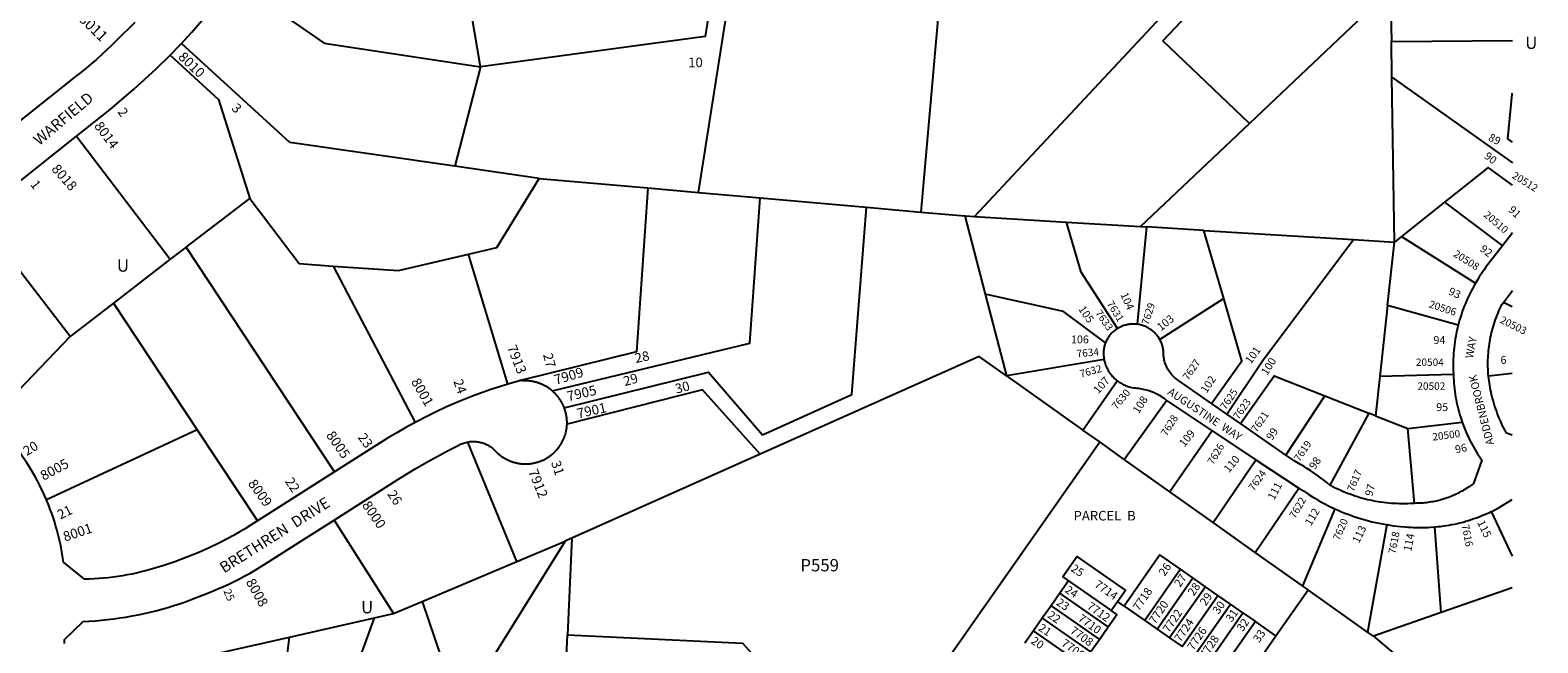
# Model space of a CAD drawing. Units: inches. Extents: x 1261699 to 1267804, y 553452 to 557506.
# Drawn here: x 1265630 to 1267804, y 555095 to 555979 of the extents above; entities that cross this region are included whole.
import ezdxf

# ---------------------------------------------------------------- set-up
doc = ezdxf.new("R2010")
doc.units = ezdxf.units.IN
doc.header["$MEASUREMENT"] = 0
for name, color, linetype in [('Addresses', 5, 'Continuous'), ('Lot-Block-Parcel Text', 6, 'Continuous'), ('Parcel Boundaries', 7, 'Continuous'), ('Street Names', 7, 'Continuous'), ('Street ROW', 5, 'Continuous')]:
    doc.layers.add(name, color=color, linetype=linetype)
doc.styles.add('Arial', font='txt')

msp = doc.modelspace()

# ---------------------------------------------------------------- linework, layer by layer
at = {"layer": 'Parcel Boundaries'}
for p, q in [((1267588.2, 556227.8), (1267592.4, 555962.9)), ((1266278.7, 555926), (1266253.5, 556076.4)), ((1266942.4, 556041.2), (1266913.9, 555716.6)), ((1267592.4, 555962.9), (1267766.9, 555964.3)), ((1267593.2, 555911.2), (1267592.4, 555962.9)), ((1266278.7, 555926), (1266242, 555782.6)), ((1267593.2, 555911.2), (1267766.9, 555787.8)), ((1267597, 555673.3), (1267593.2, 555911.2)), ((1267766.7, 555886.7), (1267766.9, 555888.3)), ((1267766.9, 555886.7), (1267766.7, 555886.7)), ((1267230.9, 555695.6), (1267387.8, 555844.3)), ((1265696.4, 555826.1), (1265831.5, 555648.5)), ((1266363.6, 555765), (1266242, 555782.6)), ((1266363.6, 555765), (1266520.1, 555751.3)), ((1266520.1, 555751.3), (1266593.2, 555744.8)), ((1265854.5, 555666.1), (1265946.4, 555736.3)), ((1266593.2, 555744.8), (1266682, 555737)), ((1266682, 555737), (1266835.7, 555723.5)), ((1267669.2, 555731), (1267607.2, 555681.4)), ((1267669.2, 555731), (1267752.6, 555667.8)), ((1265687.3, 555536.7), (1265552.7, 555711.7)), ((1266835.7, 555723.5), (1266913.9, 555716.6)), ((1266913.9, 555716.6), (1266977.2, 555711.1)), ((1266977.2, 555711.1), (1267006.8, 555598.1)), ((1266991.5, 555710.2), (1267123.8, 555702.1)), ((1267123.8, 555702.1), (1267230.9, 555695.6)), ((1267239.5, 555695.1), (1267225.9, 555554.5)), ((1267230.9, 555695.6), (1267239.5, 555695.1)), ((1267322, 555690), (1267239.5, 555695.1)), ((1267322, 555690), (1267537.8, 555676.9)), ((1267350.7, 555591.7), (1267322, 555690)), ((1267607.2, 555681.4), (1267597, 555673.3)), ((1267607.2, 555681.4), (1267713.7, 555614)), ((1265854.5, 555666.1), (1265831.5, 555648.5)), ((1266068.4, 555341.4), (1265854.5, 555666.1)), ((1267537.8, 555676.9), (1267597, 555673.3)), ((1267586.9, 555581.7), (1267597, 555673.3)), ((1265831.5, 555648.5), (1265749.7, 555585.1)), ((1266066.6, 555638.6), (1266184.8, 555412.7)), ((1266318.5, 555468.2), (1266261.8, 555655.9)), ((1267006.8, 555598.1), (1267037.6, 555480.1)), ((1265749.7, 555585.1), (1265687.3, 555536.7)), ((1265749.7, 555585.1), (1265870.5, 555402.4)), ((1267350.7, 555591.7), (1267258.6, 555532.4)), ((1267586.9, 555581.7), (1267575.6, 555479.2)), ((1267688.9, 555553.3), (1267586.9, 555581.7)), ((1267766.8, 555579.5), (1267754.2, 555586.1)), ((1265574.6, 555419.6), (1265687.3, 555536.7)), ((1267178.2, 555503.9), (1267037.6, 555480.1)), ((1267037.6, 555480.1), (1267147.6, 555401.9)), ((1267147.6, 555401.9), (1267197.2, 555473)), ((1267575.6, 555479.2), (1267569.4, 555422.6)), ((1267681.8, 555482.1), (1267575.6, 555479.2)), ((1267766.8, 555483.4), (1267732.5, 555479.5)), ((1267207.3, 555359.5), (1267268.2, 555444.7)), ((1267440.4, 555365.8), (1267496.3, 555451.4)), ((1267496.3, 555451.4), (1267560.1, 555426.2)), ((1267560.1, 555426.2), (1267503.9, 555322.4)), ((1267569.4, 555422.6), (1267560.1, 555426.2)), ((1267569.4, 555422.6), (1267616.4, 555404.1)), ((1265870.5, 555402.4), (1265653.1, 555301)), ((1265870.5, 555402.4), (1265957.4, 555270.8)), ((1267171.8, 555384.7), (1267147.6, 555401.9)), ((1267334, 555400.9), (1267272.8, 555312.9)), ((1267616.4, 555404.1), (1267694.6, 555413.1)), ((1267625.7, 555296), (1267616.4, 555404.1)), ((1266331.3, 555212), (1266260.6, 555384.6)), ((1266936.7, 555048.4), (1267171.8, 555384.7)), ((1267207.3, 555359.5), (1267171.8, 555384.7)), ((1266682, 555367), (1266410.8, 555245.7)), ((1267272.8, 555312.9), (1267207.3, 555359.5)), ((1267335.4, 555268.4), (1267397.2, 555359.1)), ((1267335.4, 555268.4), (1267272.8, 555312.9)), ((1267396, 555225.3), (1267459.2, 555318.2)), ((1266067.9, 555271.7), (1266153.7, 555136.9)), ((1267396, 555225.3), (1267335.4, 555268.4)), ((1267511.1, 555288.1), (1267464.1, 555177)), ((1267736.3, 555284.2), (1267766.8, 555219.9)), ((1267585.8, 555265.3), (1267558.2, 555110.1)), ((1267664.4, 555138.5), (1267655.3, 555262)), ((1266401, 555241.5), (1266271.5, 555033.1)), ((1266331.3, 555212), (1266401, 555241.5)), ((1266410.8, 555245.7), (1266404.3, 555106.1)), ((1267464.1, 555177), (1267396, 555225.3)), ((1266194.8, 555154.2), (1266331.3, 555212)), ((1267126.9, 555184.3), (1267114.3, 555166.3)), ((1267126.9, 555184.3), (1267188.4, 555141.3)), ((1267288.2, 555200.9), (1267236.7, 555127.1)), ((1267254.7, 555114.5), (1267306.2, 555188.3)), ((1267306.2, 555188.3), (1267288.2, 555200.9)), ((1267324.3, 555175.7), (1267306.2, 555188.3)), ((1267114.3, 555166.3), (1267101.7, 555148.2)), ((1267184, 555117.6), (1267114.3, 555166.3)), ((1267324.3, 555175.7), (1267272.7, 555101.9)), ((1267290.8, 555089.3), (1267342.3, 555163.1)), ((1267342.3, 555163.1), (1267324.3, 555175.7)), ((1267360.3, 555150.5), (1267342.3, 555163.1)), ((1267425.9, 555104.7), (1267472.4, 555171.1)), ((1267472.4, 555171.1), (1267464.1, 555177)), ((1267766.8, 555174.3), (1267664.4, 555138.5)), ((1266153.7, 555136.9), (1266194.8, 555154.2)), ((1266194.8, 555154.2), (1266233.7, 555040.4)), ((1267101.7, 555148.2), (1267089.1, 555130.2)), ((1267101.7, 555148.2), (1267171.4, 555099.5)), ((1267188.4, 555141.3), (1267197.6, 555154.5)), ((1267207.1, 555147.8), (1267197.6, 555154.5)), ((1267207.1, 555147.8), (1267236.7, 555127.1)), ((1267308.8, 555076.7), (1267360.3, 555150.5)), ((1267326.8, 555064.1), (1267378.4, 555137.9)), ((1267378.4, 555137.9), (1267360.3, 555150.5)), ((1267378.4, 555137.9), (1267396.4, 555125.3)), ((1267664.4, 555138.5), (1267566.5, 555104.2)), ((1266003.4, 555103.1), (1266126.2, 555130.7)), ((1266100, 555059), (1266126.2, 555130.7)), ((1266126.2, 555130.7), (1266153.7, 555136.9)), ((1267089.1, 555130.2), (1267076.5, 555112.2)), ((1267089.1, 555130.2), (1267158.8, 555081.5)), ((1267171.4, 555099.5), (1267184, 555117.6)), ((1267236.7, 555127.1), (1267254.7, 555114.5)), ((1267396.4, 555125.3), (1267344.8, 555051.5)), ((1267425.9, 555104.7), (1267396.4, 555125.3)), ((1265902.9, 555080.5), (1266003.4, 555103.1)), ((1265986.4, 554966.1), (1266003.4, 555103.1)), ((1266399.8, 555009.3), (1266404.3, 555106.1)), ((1267076.5, 555112.2), (1267063.9, 555094.1)), ((1267146.2, 555063.5), (1267076.5, 555112.2)), ((1267158.8, 555081.5), (1267171.4, 555099.5)), ((1267254.7, 555114.5), (1267272.7, 555101.9)), ((1267272.7, 555101.9), (1267290.8, 555089.3)), ((1267374.4, 555030.9), (1267425.9, 555104.7)), ((1267566.5, 555104.2), (1267558.2, 555110.1)), ((1267566.5, 555104.2), (1267715, 554979.2))]:
    msp.add_line(p, q, dxfattribs=at)
for points in [[(1266570.6, 556591.6), (1266631.2, 556150.7), (1266602.9, 555969.8), (1266278.7, 555926)], [(1266593.2, 555744.8), (1266656.1, 556146), (1266595.6, 556590.4)], [(1266991.5, 555710.2), (1267371.7, 556117.7), (1267408.3, 556457.8)], [(1267387.8, 555844.3), (1267263.1, 555963.7), (1267396.2, 556104.9), (1267434.9, 556458.1)], [(1267563.8, 556459.2), (1267570.6, 556017.4), (1267387.8, 555844.3)], [(1265923.7, 556050.1), (1266053.7, 555960.2), (1266278.7, 555926)], [(1265831.4, 555943.1), (1265901.3, 555878.9), (1265946.4, 555736.3)], [(1266242, 555782.6), (1266004.2, 555817.1), (1265847.8, 555960.1)], [(1267766.9, 555817.5), (1267760.5, 555822.3), (1267766.7, 555886.7)], [(1267766.9, 555755.5), (1267731.8, 555781), (1267669.2, 555731)], [(1266261.8, 555655.9), (1266302.5, 555665.6), (1266363.6, 555765)], [(1266520.1, 555751.3), (1266504, 555514.6), (1266338.7, 555473.7)], [(1265946.4, 555736.3), (1266017.4, 555642.1), (1266066.6, 555638.6)], [(1266382.4, 555458.5), (1266667.3, 555527.3), (1266682, 555737)], [(1266399.8, 555433.8), (1266607.9, 555485.5), (1266685.6, 555394.9), (1266814.5, 555453.2), (1266835.7, 555723.5)], [(1266977.2, 555711.1), (1266978.3, 555711), (1266991.5, 555710.2)], [(1267197.5, 555548.5), (1267145.3, 555629.8), (1267123.8, 555702.1)], [(1267355.2, 555425), (1267407.4, 555503.4), (1267537.8, 555676.9)], [(1266066.6, 555638.6), (1266160.9, 555632), (1266261.8, 555655.9)], [(1267180.3, 555528), (1267119.6, 555572.8), (1267006.8, 555598.1)], [(1267333.1, 555440.3), (1267377, 555501.7), (1267350.7, 555591.7)], [(1267037.6, 555480.1), (1266997.9, 555508.2), (1266682, 555367)], [(1267375, 555411.2), (1267423.2, 555480.1), (1267496.3, 555451.4)], [(1266682, 555367), (1266599, 555459.7), (1266403.7, 555410.2)], [(1266410.8, 555245.7), (1266408.4, 555244.7), (1266401, 555241.5)], [(1267197.6, 555154.5), (1267209, 555170.8), (1267139.4, 555219.5), (1267118.7, 555190), (1267126.9, 555184.3)], [(1267288.2, 555200.9), (1267258.7, 555221.5), (1267207.1, 555147.8)], [(1267558.2, 555110.1), (1267472.9, 555170.7), (1267472.4, 555171.1)], [(1267184, 555117.6), (1267196.6, 555135.6), (1267188.4, 555141.3)], [(1266404.3, 555106.1), (1266656.8, 555094.3), (1266710.1, 555035.1), (1266719.4, 554995.7), (1266807.2, 554997.2), (1266842.8, 555033.5), (1266936.7, 555048.4)]]:
    msp.add_lwpolyline(points, dxfattribs=at)
at = {"layer": 'Street ROW'}
for p, q in [((1265552.7, 555711.7), (1265696.4, 555826.1)), ((1267766.9, 555686.4), (1267752.6, 555667.8)), ((1267754.2, 555586.1), (1267766.9, 555603.5)), ((1267355.2, 555425), (1267333.1, 555440.3)), ((1267375, 555411.2), (1267355.2, 555425)), ((1267334, 555400.9), (1267397.2, 555359.1)), ((1267440.4, 555365.8), (1267375, 555411.2)), ((1267397.2, 555359.1), (1267459.2, 555318.2)), ((1266068.4, 555341.4), (1265957.4, 555270.8))]:
    msp.add_line(p, q, dxfattribs=at)
for points in [[(1265847.8, 555960.1), (1265862.6, 555976.4), (1265877.2, 555992.9), (1265891.4, 556009.6), (1265918.6, 556043.3), (1265923.7, 556050.1)], [(1265780.6, 555990.3), (1265754.2, 555964.4), (1265746.6, 555956.9), (1265739.5, 555950.1), (1265732.3, 555943.4), (1265725, 555936.9), (1265717.6, 555930.5), (1265710.1, 555924.2), (1265702.4, 555918), (1265694.7, 555912), (1265514.2, 555768.6)], [(1265696.4, 555826.1), (1265744.9, 555864.7), (1265761.8, 555878.9), (1265778.5, 555893.5), (1265795, 555908.3), (1265811.2, 555923.5), (1265831.4, 555943.1)], [(1265831.4, 555943.1), (1265836.2, 555948), (1265841.1, 555952.9), (1265847.8, 555960.1)], [(1267752.6, 555667.8), (1267728.4, 555636.4), (1267726, 555633.1), (1267723.7, 555629.7), (1267721.3, 555626.3), (1267719.1, 555622.9), (1267716.9, 555619.4), (1267713.7, 555614)], [(1267713.7, 555614), (1267711.7, 555610.5), (1267709.7, 555606.8), (1267707.8, 555603.2), (1267705.9, 555599.5), (1267704.1, 555595.7), (1267702.4, 555592), (1267700.7, 555588.2), (1267699.1, 555584.4), (1267697.6, 555580.5), (1267696.1, 555576.7), (1267694.7, 555572.8), (1267693.4, 555568.9), (1267692.1, 555564.9), (1267690.9, 555561), (1267688.9, 555553.3)], [(1267732.5, 555479.5), (1267732.2, 555483.1), (1267732, 555486.4), (1267731.8, 555489.7), (1267731.7, 555493), (1267731.7, 555496.3), (1267731.7, 555499.7), (1267731.7, 555503), (1267731.9, 555506.3), (1267732, 555509.6), (1267732.3, 555512.9), (1267732.6, 555516.2), (1267732.9, 555519.5), (1267733.3, 555522.8), (1267733.8, 555526.1), (1267734.3, 555529.4), (1267734.9, 555532.7), (1267735.6, 555535.9), (1267736.3, 555539.2), (1267737, 555542.4), (1267737.8, 555545.6), (1267738.7, 555548.8), (1267739.6, 555552), (1267740.6, 555555.2), (1267741.6, 555558.4), (1267742.7, 555561.5), (1267743.8, 555564.6), (1267745, 555567.7), (1267746.3, 555570.8), (1267747.6, 555573.9), (1267749, 555576.9), (1267750.4, 555579.9), (1267751.8, 555582.9), (1267754.2, 555586.1)], [(1267225.9, 555554.5), (1267224.4, 555554.6), (1267222.9, 555554.7), (1267221.4, 555554.8), (1267219.9, 555554.8), (1267218.4, 555554.7), (1267216.9, 555554.6), (1267215.3, 555554.5), (1267213.8, 555554.3), (1267212.4, 555554.1), (1267210.9, 555553.8), (1267209.5, 555553.4), (1267208, 555553.1), (1267206.6, 555552.6), (1267205.2, 555552.2), (1267203.9, 555551.6), (1267202.5, 555551.1), (1267201.2, 555550.4), (1267199.8, 555549.8), (1267198.5, 555549.1), (1267197.5, 555548.5)], [(1267258.6, 555532.4), (1267257.8, 555533.7), (1267257, 555535), (1267256.2, 555536.2), (1267255.3, 555537.5), (1267254.4, 555538.7), (1267253.4, 555539.8), (1267252.4, 555540.9), (1267251.4, 555542), (1267250.3, 555543.1), (1267249.2, 555544.1), (1267248, 555545.1), (1267246.8, 555546), (1267245.6, 555546.9), (1267244.4, 555547.7), (1267243.1, 555548.5), (1267241.8, 555549.3), (1267240.5, 555550), (1267239.1, 555550.7), (1267237.7, 555551.3), (1267236.3, 555551.9), (1267234.9, 555552.4), (1267233.5, 555552.9), (1267232, 555553.3), (1267230.6, 555553.6), (1267229.1, 555554), (1267227.6, 555554.2), (1267225.9, 555554.5)], [(1267688.9, 555553.3), (1267687.9, 555549.3), (1267687, 555545.3), (1267686.1, 555541.3), (1267685.3, 555537.2), (1267684.6, 555533.2), (1267684, 555529.1), (1267683.4, 555525), (1267682.9, 555520.9), (1267682.5, 555516.8), (1267682.2, 555512.7), (1267681.9, 555508.6), (1267681.7, 555504.5), (1267681.5, 555500.3), (1267681.5, 555496.2), (1267681.5, 555492.1), (1267681.6, 555488), (1267681.8, 555482.1)], [(1267197.5, 555548.5), (1267196.3, 555547.7), (1267195.1, 555546.8), (1267193.9, 555546), (1267192.7, 555545), (1267191.6, 555544.1), (1267190.5, 555543.1), (1267189.5, 555542), (1267188.4, 555541), (1267187.5, 555539.9), (1267186.5, 555538.7), (1267185.6, 555537.6), (1267184.8, 555536.4), (1267183.9, 555535.1), (1267183.2, 555533.9), (1267182.4, 555532.6), (1267181.8, 555531.3), (1267181.1, 555530), (1267180.3, 555528)], [(1267333.1, 555440.3), (1267285.5, 555473.4), (1267284, 555474.4), (1267282.7, 555475.3), (1267281.4, 555476.4), (1267280.1, 555477.4), (1267278.9, 555478.6), (1267277.7, 555479.7), (1267276.5, 555480.9), (1267275.4, 555482.2), (1267274.3, 555483.5), (1267273.3, 555484.8), (1267272.3, 555486.1), (1267271.4, 555487.5), (1267270.5, 555488.9), (1267269.7, 555490.4), (1267268.9, 555491.9), (1267268.2, 555493.4), (1267267.5, 555494.9), (1267266.9, 555496.4), (1267266.3, 555498), (1267265.8, 555499.6), (1267265.3, 555501.2), (1267264.9, 555502.8), (1267264.6, 555504.5), (1267264.3, 555506.1), (1267264.1, 555507.8), (1267263.9, 555509.4), (1267263.8, 555511.1), (1267263.8, 555512.8), (1267263.8, 555514.4), (1267263.7, 555516), (1267263.5, 555517.5), (1267263.3, 555519), (1267263, 555520.5), (1267262.7, 555522), (1267262.3, 555523.4), (1267261.8, 555524.9), (1267261.4, 555526.3), (1267260.8, 555527.7), (1267260.2, 555529.1), (1267259.6, 555530.5), (1267258.6, 555532.4)], [(1267180.3, 555528), (1267179.8, 555526.6), (1267179.3, 555525.2), (1267178.9, 555523.8), (1267178.5, 555522.4), (1267178.2, 555520.9), (1267177.9, 555519.5), (1267177.7, 555518), (1267177.5, 555516.5), (1267177.4, 555515.1), (1267177.3, 555513.6), (1267177.3, 555512.1), (1267177.3, 555510.6), (1267177.4, 555509.2), (1267177.6, 555507.7), (1267177.7, 555506.2), (1267178.2, 555503.9)], [(1267178.2, 555503.9), (1267178.5, 555502.5), (1267178.8, 555501), (1267179.3, 555499.6), (1267179.8, 555497.8), (1267180.4, 555496.1), (1267181, 555494.5), (1267181.7, 555492.8), (1267182.5, 555491.2), (1267183.3, 555489.6), (1267184.2, 555488), (1267185.1, 555486.5), (1267186.1, 555484.9), (1267187.1, 555483.5), (1267188.2, 555482), (1267189.3, 555480.6), (1267190.5, 555479.3), (1267191.7, 555478), (1267192.9, 555476.7), (1267194.3, 555475.5), (1267195.6, 555474.3), (1267197.2, 555473)], [(1266318.5, 555468.2), (1266306.2, 555464.4), (1266294, 555460.4), (1266281.8, 555456.1), (1266269.7, 555451.7), (1266257.7, 555447), (1266245.8, 555442.1), (1266228.9, 555434.8), (1266215.1, 555428.2), (1266201.4, 555421.4), (1266184.8, 555412.7)], [(1266338.7, 555473.7), (1266337.7, 555473.5), (1266336.7, 555473.2), (1266335.7, 555473), (1266334.6, 555472.7), (1266333.6, 555472.4), (1266331.9, 555472), (1266330.2, 555471.6), (1266318.5, 555468.2)], [(1266382.4, 555458.5), (1266381.5, 555459.2), (1266380.7, 555459.9), (1266379.9, 555460.5), (1266379, 555461.2), (1266378.1, 555461.8), (1266377.3, 555462.4), (1266376.4, 555463), (1266375.5, 555463.6), (1266374.6, 555464.1), (1266373.7, 555464.7), (1266372.7, 555465.2), (1266371.8, 555465.7), (1266370.9, 555466.2), (1266369.9, 555466.7), (1266369, 555467.1), (1266368, 555467.6), (1266367, 555468), (1266366, 555468.4), (1266365, 555468.8), (1266364, 555469.2), (1266363, 555469.6), (1266362, 555469.9), (1266361, 555470.2), (1266360, 555470.6), (1266359, 555470.8), (1266357.9, 555471.1), (1266356.9, 555471.4), (1266355.9, 555471.6), (1266354.8, 555471.8), (1266353.8, 555472), (1266352.7, 555472.2), (1266351.7, 555472.4), (1266350.6, 555472.5), (1266349.6, 555472.6), (1266348.5, 555472.7), (1266347.4, 555472.8), (1266346.4, 555472.9), (1266345.3, 555473), (1266344.2, 555473), (1266343.2, 555473), (1266342.1, 555473), (1266341.1, 555473), (1266340, 555472.9), (1266338.7, 555473.7)], [(1267197.2, 555473), (1267198.6, 555471.9), (1267200.1, 555470.9), (1267201.6, 555469.9), (1267203.1, 555469), (1267204.7, 555468.1), (1267206.3, 555467.3), (1267207.9, 555466.5), (1267209.6, 555465.8), (1267211.3, 555465.2), (1267213, 555464.6), (1267214.7, 555464.1), (1267216.4, 555463.6), (1267218.2, 555463.2), (1267221.1, 555462.9), (1267223.3, 555462.7), (1267225.5, 555462.4), (1267227.8, 555462.1), (1267230, 555461.7), (1267232.2, 555461.3), (1267234.4, 555460.9), (1267236.6, 555460.4), (1267238.8, 555459.9), (1267240.9, 555459.4), (1267243.1, 555458.8), (1267245.3, 555458.1), (1267247, 555457.5), (1267248.2, 555457), (1267249.4, 555456.5), (1267250.6, 555455.9), (1267251.8, 555455.4), (1267253, 555454.8), (1267254.1, 555454.2), (1267255.3, 555453.6), (1267256.4, 555452.9), (1267257.6, 555452.3), (1267258.7, 555451.6), (1267259.8, 555450.9), (1267260.9, 555450.2), (1267262, 555449.5), (1267263, 555448.7), (1267264.1, 555447.9), (1267265.1, 555447.2), (1267266.2, 555446.4), (1267267.2, 555445.5), (1267268.2, 555444.7)], [(1267681.8, 555482.1), (1267682.1, 555477.2), (1267682.3, 555473.3), (1267682.6, 555469.4), (1267682.9, 555465.5), (1267683.4, 555461.6), (1267683.9, 555457.7), (1267684.4, 555453.8), (1267685, 555450), (1267685.7, 555446.1), (1267686.5, 555442.3), (1267687.3, 555438.4), (1267688.2, 555434.6), (1267689.2, 555430.8), (1267690.2, 555427), (1267691.3, 555423.3), (1267692.5, 555419.5), (1267694.6, 555413.1)], [(1267766.8, 555394.7), (1267758.4, 555397.2), (1267756.4, 555401.1), (1267754.6, 555404.6), (1267752.9, 555408.1), (1267751.2, 555411.7), (1267749.6, 555415.3), (1267748, 555418.9), (1267746.6, 555422.5), (1267745.2, 555426.2), (1267743.8, 555429.9), (1267742.5, 555433.6), (1267741.3, 555437.4), (1267740.1, 555441.1), (1267739.1, 555444.9), (1267738, 555448.7), (1267736.9, 555453.3), (1267736.1, 555456.6), (1267735.4, 555459.8), (1267734.8, 555463.1), (1267734.2, 555466.3), (1267733.7, 555469.6), (1267733.3, 555472.9), (1267732.9, 555476.2), (1267732.5, 555479.5)], [(1266399.8, 555433.8), (1266399.4, 555434.7), (1266399, 555435.7), (1266398.6, 555436.7), (1266398.1, 555437.7), (1266397.7, 555438.6), (1266397.2, 555439.6), (1266396.7, 555440.5), (1266396.2, 555441.4), (1266395.7, 555442.4), (1266395.2, 555443.3), (1266394.6, 555444.2), (1266394.1, 555445.1), (1266393.5, 555446), (1266392.9, 555446.8), (1266392.3, 555447.7), (1266391.7, 555448.6), (1266391, 555449.4), (1266390.4, 555450.2), (1266389.7, 555451.1), (1266389, 555451.9), (1266388.3, 555452.7), (1266387.6, 555453.5), (1266386.9, 555454.2), (1266386.2, 555455), (1266385.4, 555455.7), (1266384.6, 555456.5), (1266383.9, 555457.2), (1266382.4, 555458.5)], [(1267268.2, 555444.7), (1267269.5, 555443.5), (1267334, 555400.9)], [(1266403.7, 555410.2), (1266403.7, 555411.3), (1266403.7, 555412.3), (1266403.7, 555413.4), (1266403.7, 555414.5), (1266403.6, 555415.5), (1266403.6, 555416.6), (1266403.5, 555417.6), (1266403.4, 555418.7), (1266403.2, 555419.7), (1266403.1, 555420.8), (1266403, 555421.8), (1266402.8, 555422.9), (1266402.6, 555423.9), (1266402.4, 555424.9), (1266402.1, 555426), (1266401.9, 555427), (1266401.6, 555428), (1266401.3, 555429), (1266401.1, 555430.1), (1266400.7, 555431.1), (1266400.4, 555432.1), (1266399.8, 555433.8)], [(1265653.1, 555301), (1265650.7, 555306.6), (1265648.2, 555312.1), (1265645.6, 555317.6), (1265642.9, 555323), (1265640.1, 555328.4), (1265637.2, 555333.7), (1265634.2, 555338.9), (1265631.2, 555344.2), (1265628, 555349.3), (1265624.8, 555354.4), (1265621.4, 555359.5), (1265617.1, 555365.8), (1265613.1, 555371.7), (1265609, 555377.6), (1265604.8, 555383.4), (1265600.5, 555389.1), (1265596, 555394.8), (1265591.5, 555400.3), (1265586.9, 555405.8), (1265582.3, 555411.2), (1265574.6, 555419.6)], [(1266184.8, 555412.7), (1266171.5, 555405.5), (1266158.4, 555398), (1266144.8, 555390), (1266068.4, 555341.4)], [(1266260.6, 555384.6), (1266262, 555384.9), (1266263.6, 555385.1), (1266265.1, 555385.2), (1266266.6, 555385.3), (1266268.2, 555385.4), (1266269.7, 555385.3), (1266271.3, 555385.3), (1266272.8, 555385.2), (1266274.3, 555385), (1266275.9, 555384.7), (1266277.4, 555384.5), (1266278.9, 555384.1), (1266280.4, 555383.7), (1266281.8, 555383.3), (1266283.3, 555382.8), (1266284.8, 555382.3), (1266286.2, 555381.7), (1266287.6, 555381), (1266289, 555380.3), (1266290.3, 555379.6), (1266291.6, 555378.8), (1266292.9, 555378), (1266294.2, 555377.1), (1266295.4, 555376.2), (1266296.7, 555375.2), (1266297.8, 555374.2), (1266299.1, 555372.9), (1266299.8, 555372.2), (1266300.5, 555371.4), (1266301.3, 555370.6), (1266302, 555369.9), (1266302.8, 555369.2), (1266303.5, 555368.5), (1266304.3, 555367.8), (1266305.1, 555367.1), (1266305.9, 555366.4), (1266306.8, 555365.8), (1266307.6, 555365.1), (1266308.4, 555364.5), (1266309.3, 555363.9), (1266310.1, 555363.3), (1266311, 555362.7), (1266311.9, 555362.2), (1266312.8, 555361.6), (1266313.7, 555361.1), (1266314.6, 555360.6), (1266315.5, 555360.1), (1266316.5, 555359.6), (1266317.4, 555359.1), (1266318.4, 555358.7), (1266319.3, 555358.2), (1266320.3, 555357.8), (1266321.2, 555357.4), (1266322.2, 555357), (1266323.2, 555356.6), (1266324.2, 555356.3), (1266325.2, 555356), (1266326.2, 555355.6), (1266327.2, 555355.3), (1266328.2, 555355.1), (1266329.2, 555354.8), (1266330.2, 555354.6), (1266331.3, 555354.3), (1266332.3, 555354.1), (1266333.3, 555353.9), (1266334.4, 555353.8), (1266335.4, 555353.6), (1266336.4, 555353.5), (1266337.5, 555353.3), (1266338.5, 555353.2), (1266339.6, 555353.2), (1266340.6, 555353.1), (1266341.7, 555353), (1266342.7, 555353), (1266343.8, 555353), (1266344.8, 555353), (1266345.9, 555353), (1266346.9, 555353.1), (1266348, 555353.1), (1266349, 555353.2), (1266350, 555353.3), (1266351.1, 555353.5), (1266352.1, 555353.6), (1266353.2, 555353.7), (1266354.2, 555353.9), (1266355.2, 555354.1), (1266356.3, 555354.3), (1266357.3, 555354.5), (1266358.3, 555354.8), (1266359.3, 555355), (1266360.3, 555355.3), (1266361.3, 555355.6), (1266362.3, 555355.9), (1266363.3, 555356.3), (1266364.3, 555356.6), (1266365.3, 555357), (1266366.3, 555357.4), (1266367.3, 555357.8), (1266368.2, 555358.2), (1266369.2, 555358.6), (1266370.1, 555359.1), (1266371.1, 555359.5), (1266372, 555360), (1266372.9, 555360.5), (1266373.8, 555361), (1266374.7, 555361.6), (1266375.6, 555362.1), (1266376.5, 555362.7), (1266377.4, 555363.3), (1266378.3, 555363.9), (1266379.1, 555364.5), (1266379.9, 555365.1), (1266380.8, 555365.7), (1266381.6, 555366.4), (1266382.4, 555367), (1266383.2, 555367.7), (1266384, 555368.4), (1266384.8, 555369.1), (1266385.5, 555369.8), (1266386.3, 555370.6), (1266387, 555371.3), (1266387.7, 555372.1), (1266388.4, 555372.9), (1266389.1, 555373.6), (1266389.8, 555374.4), (1266390.5, 555375.3), (1266391.1, 555376.1), (1266391.8, 555376.9), (1266392.4, 555377.7), (1266393, 555378.6), (1266393.6, 555379.5), (1266394.2, 555380.3), (1266394.8, 555381.2), (1266395.3, 555382.1), (1266395.8, 555383), (1266396.4, 555383.9), (1266396.9, 555384.9), (1266397.3, 555385.8), (1266397.8, 555386.7), (1266398.3, 555387.7), (1266398.7, 555388.6), (1266399.1, 555389.6), (1266399.5, 555390.6), (1266399.9, 555391.5), (1266400.3, 555392.5), (1266400.6, 555393.5), (1266401, 555394.5), (1266401.3, 555395.5), (1266401.6, 555396.5), (1266402, 555398.2), (1266402.3, 555399.3), (1266402.5, 555400.3), (1266402.7, 555401.3), (1266402.9, 555402.4), (1266403, 555403.4), (1266403.2, 555404.4), (1266403.3, 555405.5), (1266403.4, 555406.5), (1266403.5, 555407.6), (1266403.6, 555408.6), (1266403.7, 555410.2)], [(1267694.6, 555413.1), (1267696, 555409.4), (1267697.4, 555405.7), (1267698.8, 555402.1), (1267700.4, 555398.5), (1267701.9, 555394.9), (1267703.6, 555391.4), (1267705.3, 555387.8), (1267707.1, 555384.4), (1267708.9, 555380.9), (1267710.8, 555377.5), (1267712.8, 555374.1), (1267714.8, 555370.7), (1267716.8, 555367.4), (1267719, 555364.1), (1267723, 555358.2), (1267710.9, 555324.9), (1267708.3, 555322.9), (1267706.4, 555321.5), (1267704.5, 555320.1), (1267702.5, 555318.8), (1267700.5, 555317.5), (1267698.5, 555316.2), (1267696.5, 555315), (1267694.4, 555313.8), (1267692.3, 555312.6), (1267690.2, 555311.5), (1267688.1, 555310.5), (1267686, 555309.4), (1267683.8, 555308.4), (1267681.7, 555307.4), (1267679.5, 555306.5), (1267677.3, 555305.6), (1267675, 555304.7), (1267672.8, 555303.9), (1267670.6, 555303.2), (1267668.3, 555302.4), (1267666, 555301.7), (1267663.7, 555301.1), (1267661.5, 555300.4), (1267659.1, 555299.9), (1267656.8, 555299.3), (1267654.5, 555298.8), (1267652.2, 555298.4), (1267649.8, 555298), (1267647.5, 555297.6), (1267645.1, 555297.3), (1267642.8, 555297), (1267640.4, 555296.7), (1267638, 555296.5), (1267635.7, 555296.3), (1267633.3, 555296.2), (1267630.9, 555296.1), (1267628.5, 555296.1), (1267625.7, 555296)], [(1266067.9, 555271.7), (1266159.8, 555330.7), (1266184.8, 555345.9), (1266200.5, 555355), (1266216.5, 555363.9), (1266232.5, 555372.4), (1266248.7, 555380.7), (1266250.3, 555381.4), (1266251.7, 555382.1), (1266253.2, 555382.6), (1266254.6, 555383.1), (1266256.1, 555383.6), (1266257.6, 555384), (1266259.1, 555384.3), (1266260.6, 555384.6)], [(1267503.9, 555322.4), (1267499.4, 555326.1), (1267494.9, 555329.6), (1267490.3, 555333.1), (1267485.7, 555336.4), (1267481, 555339.7), (1267476.2, 555342.9), (1267471.4, 555346.1), (1267466.5, 555349.1), (1267461.6, 555352.1), (1267453.3, 555356.8), (1267440.4, 555365.8)], [(1267459.2, 555318.2), (1267465.6, 555314), (1267469.8, 555311.1), (1267474.1, 555308.3), (1267478.5, 555305.5), (1267482.9, 555302.9), (1267487.3, 555300.3), (1267491.8, 555297.8), (1267496.3, 555295.3), (1267500.9, 555293), (1267505.5, 555290.7), (1267511.1, 555288.1)], [(1267625.7, 555296), (1267619.5, 555295.7), (1267615.7, 555295.5), (1267611.8, 555295.4), (1267608, 555295.4), (1267604.1, 555295.5), (1267600.3, 555295.6), (1267596.5, 555295.8), (1267592.6, 555296), (1267588.8, 555296.3), (1267585, 555296.7), (1267581.2, 555297.2), (1267577.4, 555297.7), (1267573.6, 555298.3), (1267569.8, 555298.9), (1267566, 555299.7), (1267562.3, 555300.5), (1267558.5, 555301.3), (1267554.8, 555302.2), (1267551.1, 555303.2), (1267547.4, 555304.2), (1267543.7, 555305.4), (1267540.1, 555306.5), (1267536.4, 555307.8), (1267532.8, 555309.1), (1267529.2, 555310.4), (1267525.6, 555311.9), (1267522.1, 555313.3), (1267518.6, 555314.9), (1267515.1, 555316.5), (1267511.6, 555318.2), (1267508.2, 555319.9), (1267504.8, 555321.7), (1267503.9, 555322.4)], [(1265957.4, 555270.8), (1265946.6, 555263.9), (1265938.7, 555259), (1265930.8, 555254.3), (1265922.7, 555249.7), (1265914.5, 555245.3), (1265906.3, 555241), (1265898, 555236.8), (1265889.7, 555232.8), (1265881.2, 555228.9), (1265872.7, 555225.2), (1265864.2, 555221.6), (1265855.5, 555218.2), (1265846.9, 555214.9), (1265838.1, 555211.8), (1265829.3, 555208.8), (1265822.2, 555206.4), (1265815.7, 555204.3), (1265809.2, 555202.3), (1265802.6, 555200.4), (1265796, 555198.6), (1265789.4, 555197), (1265782.7, 555195.4), (1265776, 555194), (1265769.3, 555192.7), (1265762.5, 555191.5), (1265755.8, 555190.5), (1265749, 555189.5), (1265742.2, 555188.7), (1265735.4, 555188), (1265728.6, 555187.4), (1265721.8, 555186.9), (1265715, 555186.6), (1265708.1, 555186.4), (1265677.7, 555211.1), (1265676.8, 555217.1), (1265675.9, 555223.1), (1265674.8, 555229), (1265673.6, 555235), (1265672.4, 555240.9), (1265671, 555246.8), (1265669.5, 555252.7), (1265668, 555258.5), (1265666.3, 555264.3), (1265664.5, 555270.1), (1265662.6, 555275.9), (1265660.7, 555281.6), (1265658.6, 555287.3), (1265656.4, 555293), (1265653.1, 555301)], [(1267736.3, 555284.2), (1267738.1, 555285), (1267741.7, 555286.8), (1267747.8, 555290.1), (1267766.8, 555301.6)], [(1265678.9, 555093.8), (1265679.3, 555099.6), (1265705.9, 555125.5), (1265714.8, 555126), (1265723.7, 555126.6), (1265732.5, 555127.3), (1265741.3, 555128.3), (1265750.1, 555129.3), (1265758.9, 555130.6), (1265767.7, 555131.9), (1265776.4, 555133.5), (1265785.1, 555135.2), (1265793.8, 555137), (1265802.4, 555139), (1265811, 555141.1), (1265819.6, 555143.4), (1265828.1, 555145.8), (1265836.6, 555148.4), (1265845.1, 555151.2), (1265853.5, 555154), (1265861.8, 555157.1), (1265876.5, 555162.8), (1265884.5, 555165.9), (1265892.5, 555169.1), (1265900.4, 555172.5), (1265908.3, 555176), (1265916.1, 555179.6), (1265923.9, 555183.4), (1265931.5, 555187.3), (1265939.1, 555191.3), (1265946.7, 555195.5), (1265954.1, 555199.8), (1265961.5, 555204.2), (1265973.4, 555211.8), (1266017.2, 555239.3), (1266067.9, 555271.7)], [(1267511.1, 555288.1), (1267515.8, 555286), (1267520.5, 555284), (1267525.2, 555282), (1267530, 555280.2), (1267534.9, 555278.4), (1267539.7, 555276.7), (1267544.6, 555275.1), (1267549.5, 555273.6), (1267554.4, 555272.2), (1267559.4, 555270.9), (1267564.4, 555269.6), (1267569.4, 555268.4), (1267574.4, 555267.4), (1267579.5, 555266.4), (1267585.8, 555265.3)], [(1267655.3, 555262), (1267659.4, 555262.4), (1267663.5, 555262.8), (1267667.6, 555263.4), (1267671.7, 555264), (1267675.7, 555264.7), (1267679.8, 555265.4), (1267683.8, 555266.2), (1267687.8, 555267.1), (1267691.8, 555268.1), (1267695.8, 555269.1), (1267699.7, 555270.2), (1267703.7, 555271.4), (1267707.6, 555272.7), (1267711.5, 555274), (1267715.3, 555275.3), (1267719.2, 555276.8), (1267723, 555278.3), (1267726.8, 555279.9), (1267730.6, 555281.5), (1267734.8, 555283.5), (1267736.3, 555284.2)], [(1267585.8, 555265.3), (1267590.8, 555264.5), (1267595.7, 555263.8), (1267600.7, 555263.2), (1267605.7, 555262.6), (1267612.1, 555262.1), (1267616.2, 555261.8), (1267620.3, 555261.5), (1267624.4, 555261.3), (1267628.5, 555261.1), (1267632.6, 555261), (1267636.7, 555261.1), (1267640.8, 555261.1), (1267644.8, 555261.3), (1267648.9, 555261.5), (1267655.3, 555262)]]:
    msp.add_lwpolyline(points, dxfattribs=at)

# ---------------------------------------------------------------- texts
at = {"layer": 'Addresses', "color": 18, "true_color": 0x000000, "style": 'Arial'}
for s, height, rotation, p in [('8011', 15.62, -44.1931, (1265698.3, 555994.1)), ('8010', 14.2, -43.6674, (1265842, 555939.1)), ('8014', 14.2, -53.13, (1265721.1, 555840.7)), ('8018', 14.2, -48.5322, (1265659.4, 555778.1)), ('20512', 10.65, -32.0823, (1267765.4, 555766.6)), ('20510', 10.65, -40.4461, (1267724.6, 555711)), ('20508', 10.65, -32.2755, (1267680.8, 555653.4)), ('7633', 10.65, -55.2015, (1267164.9, 555570.6)), ('7631', 10.65, -58.4852, (1267181.6, 555584.4)), ('7629', 10.65, 72.1212, (1267242, 555552.7)), ('20506', 10.65, -18.2172, (1267645.7, 555579.2)), ('20503', 10.65, -26.5647, (1267748.1, 555557.3)), ('7913', 14.2, -68.425, (1266316.9, 555521.4)), ('7634', 10.65, 4.8302, (1267139, 555506.9)), ('7909', 14.2, 16.6349, (1266387.6, 555467.1)), ('7632', 10.65, 15.3615, (1267144.7, 555477.5)), ('7627', 10.65, 54.9803, (1267299.3, 555472.9)), ('8001', 14.2, -60.1014, (1266178.4, 555471.8)), ('7905', 14.2, 13.2509, (1266405.5, 555443.3)), ('7630', 10.65, 50.7192, (1267196.4, 555430.5)), ('7625', 10.65, 56.1132, (1267353.6, 555430.2)), ('7623', 10.65, 55.0689, (1267372.1, 555416.1)), ('7901', 14.2, 12.6515, (1266419.8, 555418.5)), ('7628', 10.65, 57.9944, (1267268.4, 555392.2)), ('7621', 10.65, 55.3589, (1267398.1, 555397.6)), ('8005', 14.2, -55.305, (1266055.7, 555394.4)), ('20500', 10.65, 7.5945, (1267652.3, 555386.5)), ('7626', 10.65, 58.8912, (1267335.4, 555350.8)), ('7619', 10.65, 56.104, (1267459.9, 555355.4)), ('8005', 14.2, 28.3691, (1265649, 555328.5)), ('7912', 14.2, -68.3321, (1266347.6, 555342.2)), ('7624', 10.65, 54.3602, (1267394, 555313.1)), ('7617', 10.65, 67.2706, (1267537.9, 555312)), ('8009', 14.2, -54.4626, (1265943, 555324.5)), ('8000', 14.2, -55.6699, (1266107.5, 555293.5)), ('7622', 10.65, 59.4899, (1267453.6, 555273.2)), ('7620', 10.65, 66.1764, (1267517.3, 555241.6)), ('8001', 14.2, 18.9188, (1265679.9, 555240.6)), ('7618', 10.65, 79.1321, (1267598.3, 555222.5)), ('7616', 10.65, -79.2809, (1267693.8, 555264.5)), ('8008', 14.2, -60.8178, (1265940.2, 555182.7)), ('7714', 11.83, -35.3878, (1267163.3, 555176.5)), ('7718', 11.83, 55.9431, (1267228.4, 555139.7)), ('7712', 11.83, -35.3878, (1267152.5, 555145.1)), ('7720', 11.83, 55.9431, (1267251.8, 555120.9)), ('7722', 11.83, 55.9431, (1267271.6, 555108.4)), ('7708', 11.83, -35.3878, (1267128, 555109.7)), ('7710', 11.83, -35.3878, (1267139.4, 555127.4)), ('7724', 11.83, 55.9431, (1267288.3, 555094.9)), ('7726', 11.83, 55.9431, (1267307, 555082.9)), ('7706', 11.83, -35.3878, (1267115.5, 555091.5)), ('7728', 11.83, 55.9431, (1267324.7, 555070.9))]:
    msp.add_text(s, height=height, rotation=rotation, dxfattribs=at).set_placement(p)
for s, p in [('20504', (1267627.7, 555494.5)), ('20502', (1267629.9, 555460))]:
    msp.add_text(s, height=10.65, dxfattribs=at).set_placement(p)
at = {"layer": 'Lot-Block-Parcel Text', "color": 14, "true_color": 0xa80000, "style": 'Arial'}
for s, height, p in [('U', 17.8, (1267785.4, 555952)), ('10', 13.81, (1266578.5, 555925.7)), ('U', 17.8, (1265754.6, 555630.4)), ('106', 11.36, (1267130.4, 555527)), ('94', 11.36, (1267653.1, 555526.1)), ('6', 11.4, (1267749.8, 555497.5)), ('95', 11.36, (1267657.1, 555429.2)), ('PARCEL  B', 13.81, (1267134.2, 555271.3)), ('P559', 17.75, (1266740.2, 555197.9)), ('U', 17.8, (1266106.7, 555137.2))]:
    msp.add_text(s, height=height, dxfattribs=at).set_placement(p)
for s, height, rotation, p in [('2', 13.8, -53.9628, (1265754.9, 555860.9)), ('3', 13.8, -44.1641, (1265918.9, 555865.2)), ('89', 11.36, -27.4236, (1267731.1, 555820.6)), ('90', 11.36, -38.7509, (1267725.3, 555795.5)), ('1', 13.8, -51.895, (1265629, 555756.1)), ('91', 11.36, -43.5464, (1267760.2, 555718.5)), ('92', 11.36, -38.0098, (1267719.1, 555661.4)), ('104', 11.36, -66.7383, (1267201.4, 555597.6)), ('93', 11.36, -24.174, (1267673.6, 555598.1)), ('105', 11.36, -55.258, (1267140.5, 555576.4)), ('103', 11.36, 39.1432, (1267260.2, 555544.2)), ('27', 13.81, -74.8813, (1266369, 555510.7)), ('28', 13.81, 12.1659, (1266503.1, 555498.5)), ('101', 11.36, 54.1899, (1267389.8, 555496.3)), ('100', 11.36, 57.7208, (1267413.3, 555480)), ('24', 13.81, -70.0882, (1266239.5, 555472.4)), ('29', 13.81, 16.5506, (1266487.3, 555465.1)), ('30', 13.81, 14.6258, (1266561.6, 555454.3)), ('107', 11.36, 47.7767, (1267169.8, 555453.3)), ('102', 11.36, 56.5345, (1267325.9, 555454)), ('108', 11.36, 57.3493, (1267228, 555424.5)), ('109', 11.36, 50.8502, (1267294, 555376.6)), ('99', 11.36, 56.0687, (1267420.3, 555386)), ('20', 13.81, 31.3541, (1265624.8, 555364.2)), ('23', 13.81, -53.9457, (1266101.4, 555391.2)), ('96', 11.36, 11.9541, (1267685.6, 555368)), ('31', 13.81, -71.4095, (1266380.5, 555354.9)), ('110', 11.36, 50.2574, (1267358.2, 555339.4)), ('98', 11.36, 55.6139, (1267482.1, 555343.9)), ('22', 13.81, -56.8621, (1265996.4, 555327.9)), ('26', 13.81, -56.4287, (1266143.9, 555309.4)), ('111', 11.36, 61.8849, (1267423.3, 555299.9)), ('97', 11.36, 75.2467, (1267564.9, 555305.4)), ('21', 13.81, 26.2771, (1265673.1, 555272.5)), ('112', 11.36, 59.0268, (1267476.4, 555262.7)), ('115', 11.36, -64.4493, (1267715.9, 555268.5)), ('113', 11.36, 64.1066, (1267545.6, 555237.4)), ('114', 11.36, 78.9056, (1267621, 555226.1)), ('25', 11.83, -33.8854, (1267129.2, 555199.3)), ('26', 11.83, 55.521, (1267265.6, 555190.1)), ('27', 11.83, 55.5217, (1267287.9, 555174.1)), ('28', 11.83, 55.5199, (1267307.5, 555161.5)), ('25', 11.36, -67.2897, (1265907.9, 555169.6)), ('24', 11.83, -33.8854, (1267120.6, 555168.6)), ('29', 11.83, 55.5217, (1267324.9, 555147.1)), ('22', 11.83, -33.8847, (1267095.5, 555132)), ('23', 11.83, -33.8837, (1267108.1, 555150.3)), ('30', 11.83, 55.521, (1267343.2, 555135.1)), ('31', 11.83, 55.521, (1267362.1, 555123.6)), ('21', 11.83, -33.8847, (1267082.3, 555113.6)), ('32', 11.83, 55.521, (1267378, 555109.9)), ('20', 11.83, -33.8854, (1267071.5, 555094.9)), ('33', 11.83, 55.521, (1267401.6, 555093.9))]:
    msp.add_text(s, height=height, rotation=rotation, dxfattribs=at).set_placement(p)
at = {"layer": 'Street Names', "color": 18, "true_color": 0x000000, "style": 'Arial'}
for s, height, rotation, p in [('WARFIELD', 15.97, 40.0612, (1265642.6, 555811.7)), ('WAY', 11.36, 79.3273, (1267709.9, 555504.5)), ('ADDENBROOK', 11.36, 104.3714, (1267740.7, 555381.8)), ('AUGUSTINE  WAY', 11.36, -33.5687, (1267268.7, 555454.3)), ('BRETHREN  DRIVE', 15.975, 32.3543, (1265909.2, 555194.7))]:
    msp.add_text(s, height=height, rotation=rotation, dxfattribs=at).set_placement(p)

doc.saveas('drawing.dxf')
